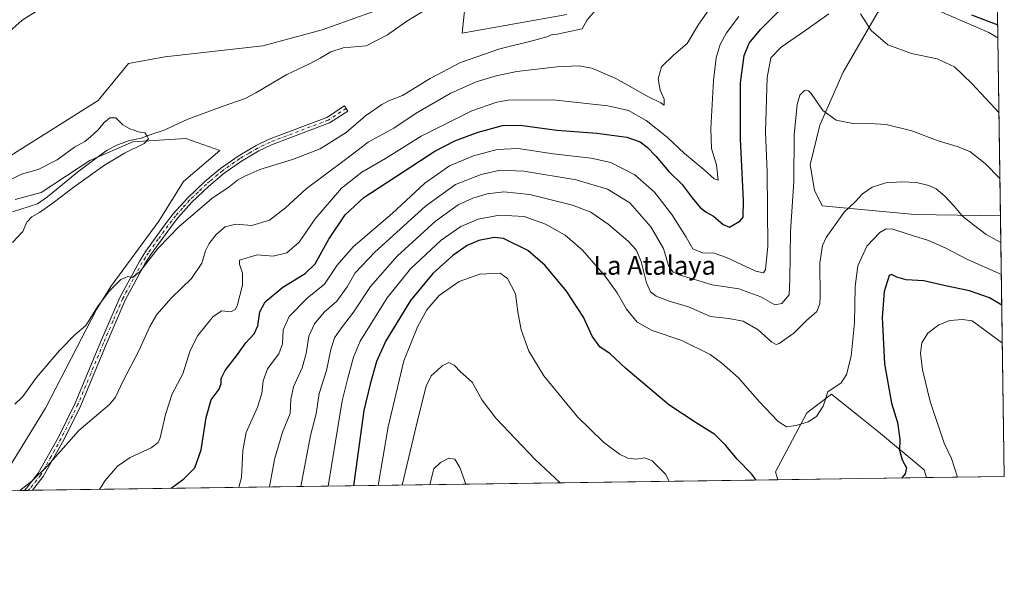
# Model space of a CAD drawing. Units: metres. Extents: x 597669 to 601130, y 4696730 to 4699092.
# Drawn here: x 600708 to 601130, y 4696730 to 4696974 of the extents above; entities that cross this region are included whole.
import ezdxf
from ezdxf.enums import TextEntityAlignment as Align

# ---------------------------------------------------------------- set-up
doc = ezdxf.new("R2010")
doc.units = ezdxf.units.M
doc.header["$MEASUREMENT"] = 0
doc.linetypes.add('DGN Style 4', pattern=[2.6384748266838614, 1.318413404963828, -0.6592067024819142, 0.001648016756204785, -0.6592067024819142])
for name, color, linetype, lineweight in [('Camino Cxs', 7, 'Continuous', 0), ('Camino eje', 30, 'DGN Style 4', 13), ('Comarca CxS', 21, 'Continuous', 0), ('Comunidad Autónoma CxS', 142, 'Continuous', 0), ('Corriente natural lineal', 142, 'Continuous', 13), ('Cultivos herbáceos CxS', 92, 'Continuous', 0), ('Curva de nivel maestra', 30, 'Continuous', 30), ('Curva de nivel normal', 30, 'Continuous', 0), ('Matorral CxS', 135, 'Continuous', 0), ('Municipio CxS', 4, 'Continuous', 0), ('Provincia CxS', 1, 'Continuous', 0), ('Texto cartográfico', 7, 'Continuous', 0)]:
    doc.layers.add(name, color=color, linetype=linetype, lineweight=lineweight)
doc.styles.add('Style-Arial', font='txt')

# ---------------------------------------------------------------- blocks, each defined once
blk = doc.blocks.new('*U14')
at = {"layer": 'Cultivos herbáceos CxS', "color": 92, "linetype": 'Continuous', "lineweight": 0}
for points in [[(600942.1864999998, 4696976.744899999, 309.1956000000064), (600897.3132999997, 4696968.7115, 307.7900999999983), (600900.1741000004, 4696995.958699999, 308.1935999999987)], [(600871.8470999999, 4696982.411499999, 307.7535000000062), (600837.3623000003, 4696970.096100001, 307.3702000000048), (600812.0554999998, 4696963.2785, 307.0344000000041), (600770.0163000004, 4696958.5529, 307.0924999999988), (600754.4293000001, 4696955.7183, 307.2734000000055), (600741.4401000004, 4696939.887499999, 306.9434000000037), (600704.1249000002, 4696916.260299999, 306.5705000000016)], [(600705.8668999998, 4696897.486500001, 304.4964999999939), (600717.1139000002, 4696900.429500001, 304.5081999999966), (600737.8967000004, 4696914.132900001, 304.9527999999991), (600756.3179000001, 4696922.1667, 305.7087999999931), (600778.9911000002, 4696923.5833, 306.3141000000033), (600793.6338999998, 4696918.3851, 306.8769000000029), (600778.0456999998, 4696905.1535, 306.9428999999946), (600767.4029000001, 4696888.1569, 307.4833000000072), (600746.9336999999, 4696860.1831, 309.1150000000052), (600740.7928999999, 4696850.289899999, 309.749100000001), (600718.9587000003, 4696807.9879, 310.8273999999947), (600698.4354999998, 4696774.758099999, 312.6641999999993)]]:
    blk.add_polyline3d(points, dxfattribs=at)
blk.add_polyline3d([(601126.7995999996, 4696966.764599999, 326.0388999999996), (601127.9042999997, 4696890.4145, 337.0344999999944), (601091.2103000004, 4696890.974099999, 342.4011000000028), (601051.5333000004, 4696894.7545, 338.5296999999992), (601048.2275, 4696901.3705, 337.4741000000067), (601046.3377, 4696912.239499999, 336.6768000000012), (601050.5887000002, 4696929.2523, 335.5363999999972), (601060.5091000004, 4696951.934900001, 332.8220000000001), (601075.1514999997, 4696977.452299999, 329.0981999999931), (601081.2922999999, 4696983.123299999, 327.7954000000027), (601091.2112999996, 4696982.6501, 326.6823000000004), (601122.8580999998, 4696968.9461, 326.038400000005)], close=True, dxfattribs=at)

msp = doc.modelspace()

# ---------------------------------------------------------------- linework, layer by layer
at = {"layer": 'Camino Cxs', "color": 7, "linetype": 'Continuous', "lineweight": 0, "extrusion": (-0.1141869480013843, -0.001623980413270541, 0.9934579526048127), "elevation": -75907.85088979313, "flags": 128}
msp.add_lwpolyline([(-4687755.342168483, 663113.462289949), (-4687755.342168483, 663109.9797572081)], dxfattribs=at)
at = {"layer": 'Camino Cxs', "color": 7, "linetype": 'Continuous', "lineweight": 0}
msp.add_polyline3d([(600713.3388999999, 4696772.8281, 315.3016999999964), (600709.8794999998, 4696772.778999999, 314.903999999995), (600710.7701000003, 4696773.7501, 314.8959000000032), (600715.8101000005, 4696780.130100001, 314.7584000000061), (600724.4801000003, 4696795.630100001, 314.1638999999996), (600731.6501000002, 4696810.220100001, 313.2333000000072), (600742.4901000002, 4696836.290100001, 311.9131000000052), (600750.7701000003, 4696855.460100001, 310.6034999999974), (600759.2701000003, 4696871.140100001, 309.5859000000055), (600761.9301000005, 4696875.360099999, 309.3166999999958), (600770.3300999999, 4696886.9901, 308.6140000000014), (600773.6401000004, 4696891.2401, 308.4180999999954), (600779.6901000004, 4696898.0601, 308.109500000006), (600786.9501, 4696904.9801, 307.8684000000067), (600789.9200999998, 4696907.470100001, 307.8169000000053), (600793.8800999997, 4696910.7601, 307.8006000000024), (600801.3901000004, 4696916.050100001, 307.8539000000019), (600809.0800999999, 4696920.530099999, 308.0825000000041), (600814.6700999998, 4696923.2601, 307.8206000000064), (600839.3901000004, 4696932.620100001, 307.6520000000019), (600846.9801000003, 4696937.5101, 307.6146000000008), (600848.3901000004, 4696935.3301, 307.8218000000052), (600840.5701000001, 4696930.290100001, 307.8508000000002), (600815.7001, 4696920.870100001, 308.0576000000001), (600810.3000999996, 4696918.2401, 308.1956000000064), (600802.7901, 4696913.870100001, 308.2243000000017), (600795.4501, 4696908.700099999, 308.3396000000066), (600788.6700999998, 4696903.050100001, 308.3911999999983), (600781.5601000005, 4696896.2601, 308.6150000000052), (600775.6401000004, 4696889.5801, 308.9946999999956), (600772.4001000002, 4696885.440099999, 309.2449999999953), (600764.0800999999, 4696873.9101, 309.9582999999984), (600761.5000999998, 4696869.8301, 310.1180000000023), (600753.1001000004, 4696854.3301, 310.9882999999973), (600744.8800999997, 4696835.280099999, 312.3289999999979), (600734.0201000003, 4696809.140100001, 313.6275000000023), (600726.7801000001, 4696794.420100001, 314.5988999999972), (600717.9700999996, 4696778.690099999, 315.1662000000069)], close=True, dxfattribs=at)
msp.add_polyline3d([(600709.8794999998, 4696772.778899999, 314.903999999995), (600710.7701000003, 4696773.7501, 314.8959000000032), (600715.8101000005, 4696780.130100001, 314.7584000000061), (600724.4801000003, 4696795.630100001, 314.1638999999996), (600731.6501000002, 4696810.220100001, 313.2333000000072), (600742.4901000002, 4696836.290100001, 311.9131000000052), (600750.7701000003, 4696855.460100001, 310.6034999999974), (600759.2701000003, 4696871.140100001, 309.5859000000055), (600761.9301000005, 4696875.360099999, 309.3166999999958), (600770.3300999999, 4696886.9901, 308.6140000000014), (600773.6401000004, 4696891.2401, 308.4180999999954), (600779.6901000004, 4696898.0601, 308.109500000006), (600786.9501, 4696904.9801, 307.8684000000067), (600789.9200999998, 4696907.470100001, 307.8169000000053), (600793.8800999997, 4696910.7601, 307.8006000000024), (600801.3901000004, 4696916.050100001, 307.8539000000019), (600809.0800999999, 4696920.530099999, 308.0825000000041), (600814.6700999998, 4696923.2601, 307.8206000000064), (600839.3901000004, 4696932.620100001, 307.6520000000019), (600846.9801000003, 4696937.5101, 307.6146000000008), (600848.3901000004, 4696935.3301, 307.8218000000052), (600840.5701000001, 4696930.290100001, 307.8508000000002), (600815.7001, 4696920.870100001, 308.0576000000001), (600810.3000999996, 4696918.2401, 308.1956000000064), (600802.7901, 4696913.870100001, 308.2243000000017), (600795.4501, 4696908.700099999, 308.3396000000066), (600788.6700999998, 4696903.050100001, 308.3911999999983), (600781.5601000005, 4696896.2601, 308.6150000000052), (600775.6401000004, 4696889.5801, 308.9946999999956), (600772.4001000002, 4696885.440099999, 309.2449999999953), (600764.0800999999, 4696873.9101, 309.9582999999984), (600761.5000999998, 4696869.8301, 310.1180000000023), (600753.1001000004, 4696854.3301, 310.9882999999973), (600744.8800999997, 4696835.280099999, 312.3289999999979), (600734.0201000003, 4696809.140100001, 313.6275000000023), (600726.7801000001, 4696794.420100001, 314.5988999999972), (600717.9700999996, 4696778.690099999, 315.1662000000069), (600713.3388999999, 4696772.8281, 315.3016999999964)], dxfattribs=at)
at = {"layer": 'Camino eje', "color": 30, "linetype": 'DGN Style 4', "lineweight": 13}
msp.add_polyline3d([(600847.6851000005, 4696936.420100001, 307.684500000003), (600839.9801000003, 4696931.4551, 307.741200000004), (600815.1851000005, 4696922.065099999, 307.9189999999944), (600812.3901000004, 4696920.700099999, 308.0377000000008), (600809.6901000004, 4696919.3851, 308.1251000000047), (600805.9351000005, 4696917.200099999, 308.0381000000052), (600802.0900999998, 4696914.960100001, 308.023000000001), (600794.6651, 4696909.7301, 308.0558000000019), (600792.6851000005, 4696908.085100001, 308.0320000000065), (600789.2950999998, 4696905.2601, 308.1223000000027), (600787.8101000005, 4696904.015100001, 308.1083000000072), (600784.2550999997, 4696900.620100001, 308.252999999997), (600780.6250999998, 4696897.1601, 308.3442000000068), (600777.6001000004, 4696893.7501, 308.5244999999995), (600774.6401000004, 4696890.4101, 308.7004000000015), (600772.9851000002, 4696888.2851, 308.8187000000034), (600771.3651000002, 4696886.215100001, 308.9284999999945), (600767.2050999999, 4696880.450099999, 309.3291999999929), (600763.0050999997, 4696874.6351, 309.616599999994), (600761.7150999998, 4696872.595100001, 309.6922999999952), (600760.3850999996, 4696870.485099999, 309.8466999999946), (600751.9351000005, 4696854.895099999, 310.741200000004), (600747.7950999998, 4696845.3101, 311.5044999999955), (600743.6851000005, 4696835.7851, 312.1168999999936), (600738.2651000004, 4696822.7501, 312.6570999999968), (600732.8350999998, 4696809.6801, 313.4318000000058), (600729.2150999998, 4696802.3201, 313.9723999999987), (600725.6300999997, 4696795.0251, 314.3813999999985), (600721.2950999998, 4696787.2751, 314.6766000000061), (600716.8901000004, 4696779.4101, 314.9553000000014), (600712.0551000005, 4696773.290100001, 315.0963000000047), (600711.6606999999, 4696772.869100001, 315.0960999999952), (600711.6050000006, 4696772.803400001, 315.0969000000041)], dxfattribs=at)
at = {"layer": 'Comarca CxS', "color": 21, "linetype": 'Continuous', "lineweight": 0, "flags": 128}
msp.add_lwpolyline([(597844.5596201917, 4696732.007627706), (597701.3600007313, 4696729.969983015), (597700.262900001, 4696808.466000001), (597669.0300007317, 4699043.149982989), (597975.1412702329, 4699047.507202132), (598062.4862999992, 4699048.7505), (598071.3295530828, 4699048.876317552), (598080.5639472002, 4699049.007748511), (598190.5767000002, 4699050.573700001), (599502.4411999994, 4699069.2468), (599629.2425999994, 4699071.0516), (601096.050000756, 4699091.929982989), (601129.5200007557, 4696778.749983015), (600030.4744999988, 4696763.111500001), (599987.9307000013, 4696762.506200001), (598771.4726999997, 4696745.196900002), (598318.1310273807, 4696738.746164087), (598083.8123216563, 4696735.412008948), (598029.200023756, 4696734.634924598), (597928.4666487946, 4696733.201553515)], close=True, dxfattribs=at)
at = {"layer": 'Comunidad Autónoma CxS', "color": 142, "linetype": 'Continuous', "lineweight": 0, "flags": 128}
msp.add_lwpolyline([(597844.5596201917, 4696732.007627706), (597701.3600007313, 4696729.969983015), (597700.262900001, 4696808.466000001), (597669.0300007317, 4699043.149982989), (597975.1412702329, 4699047.507202132), (598062.4862999992, 4699048.7505), (598071.3295530828, 4699048.876317552), (598080.5639472002, 4699049.007748511), (598190.5767000002, 4699050.573700001), (599502.4411999994, 4699069.2468), (599629.2425999994, 4699071.0516), (601096.050000756, 4699091.929982989), (601129.5200007557, 4696778.749983015), (600030.4744999988, 4696763.111500001), (599987.9307000013, 4696762.506200001), (598771.4726999997, 4696745.196900002), (598318.1310273807, 4696738.746164087), (598083.8123216563, 4696735.412008948), (598029.200023756, 4696734.634924598), (597928.4666487946, 4696733.201553515)], close=True, dxfattribs=at)
at = {"layer": 'Corriente natural lineal', "color": 142, "linetype": 'Continuous', "lineweight": 13}
msp.add_polyline3d([(600882.4001000002, 4696979.140100001, 307.5341999999946), (600873.6901000004, 4696973.9101, 307.4719999999944), (600865.3601000002, 4696967.9801, 307.5895000000019), (600856.2801000001, 4696963.220100001, 307.2774000000064), (600846.4001000002, 4696962.380100001, 307.1303999999946), (600841.1501000002, 4696960.670100001, 307.0967999999993), (600836.5500999996, 4696958.0001, 307.1854000000022), (600831.9600999998, 4696955.590100001, 307.1493999999948), (600822.3300999999, 4696950.9901, 307.3166999999958), (600808.9700999996, 4696943.140100001, 307.1867000000057), (600804.4801000003, 4696940.6801, 306.9667000000045), (600794.5201000003, 4696937.3201, 306.8758999999991), (600779.9001000002, 4696931.870100001, 306.2284999999974), (600769.6801000005, 4696927.1601, 305.9464000000008), (600764.8601000002, 4696925.610099999, 305.7796999999992), (600759.8300999999, 4696923.690099999, 305.6609999999928), (600754.8400999998, 4696922.6801, 305.6618000000017), (600749.8101000005, 4696920.9101, 305.5157999999938), (600745.2600999996, 4696918.5601, 305.3423999999941), (600741.2100999998, 4696915.620100001, 305.1236000000063), (600732.6700999998, 4696909.100099999, 304.7467999999935), (600719.7600999996, 4696898.620100001, 304.5724999999948), (600715.4901000002, 4696895.520099999, 304.6143000000012), (600704.8300999999, 4696892.100099999, 304.3861999999936)], dxfattribs=at)
at = {"layer": 'Cultivos herbáceos CxS', "color": 92, "linetype": 'Continuous', "lineweight": 0, "extrusion": (-0.00206221804302886, 0.1425151702035482, 0.9897904695028118), "elevation": 668472.0735612083, "flags": 128}
msp.add_lwpolyline([(-669022.6458694258, -4639871.130680045), (-669022.645869426, -4639793.984864589)], dxfattribs=at)
at = {"layer": 'Cultivos herbáceos CxS', "color": 92, "linetype": 'Continuous', "lineweight": 0, "extrusion": (-0.0490508842159793, -0.0006979416634346997, 0.998796037054145), "elevation": -32411.07107790151, "flags": 128}
msp.add_lwpolyline([(-4687750.796486938, 667071.9173838594), (-4687750.796486938, 667008.132941529)], dxfattribs=at)
at = {"layer": 'Cultivos herbáceos CxS', "color": 92, "linetype": 'Continuous', "lineweight": 0}
for points in [[(600942.1864999998, 4696976.744899999, 309.1956000000064), (600897.3132999997, 4696968.7115, 307.7900999999983), (600900.1741000004, 4696995.958699999, 308.1935999999987)], [(600871.8470999999, 4696982.411499999, 307.7535000000062), (600837.3623000003, 4696970.096100001, 307.3702000000048), (600812.0554999998, 4696963.2785, 307.0344000000041), (600770.0163000004, 4696958.5529, 307.0924999999988), (600754.4293000001, 4696955.7183, 307.2734000000055), (600741.4401000004, 4696939.887499999, 306.9434000000037), (600704.1249000002, 4696916.260299999, 306.5705000000016)], [(601126.7995999996, 4696966.764599999, 326.0388999999996), (601122.8580999998, 4696968.9461, 326.038400000005), (601091.2112999996, 4696982.6501, 326.6823000000004), (601081.2922999999, 4696983.123299999, 327.7954000000027), (601075.1514999997, 4696977.452299999, 329.0981999999931), (601060.5091000004, 4696951.934900001, 332.8220000000001), (601050.5887000002, 4696929.2523, 335.5363999999972), (601046.3377, 4696912.239499999, 336.6768000000012), (601048.2275, 4696901.3705, 337.4741000000067), (601051.5333000004, 4696894.7545, 338.5296999999992), (601091.2103000004, 4696890.974099999, 342.4011000000028), (601127.9042999997, 4696890.4145, 337.0344999999944)], [(600705.8668999998, 4696897.486500001, 304.4964999999939), (600717.1139000002, 4696900.429500001, 304.5081999999966), (600737.8967000004, 4696914.132900001, 304.9527999999991), (600756.3179000001, 4696922.1667, 305.7087999999931), (600778.9911000002, 4696923.5833, 306.3141000000033), (600793.6338999998, 4696918.3851, 306.8769000000029), (600778.0456999998, 4696905.1535, 306.9428999999946), (600767.4029000001, 4696888.1569, 307.4833000000072), (600746.9336999999, 4696860.1831, 309.1150000000052), (600740.7928999999, 4696850.289899999, 309.749100000001), (600718.9587000003, 4696807.9879, 310.8273999999947), (600698.4354999998, 4696774.758099999, 312.6641999999993)], [(601096.2093000002, 4696778.2761, 351.7302000000054), (601095.1731000004, 4696781.617500001, 351.8312000000006), (601075.6503, 4696797.9505, 347.7483999999968), (601067.0592999998, 4696804.7897, 346.4174999999959), (601055.5085000005, 4696813.985500001, 344.8031000000047), (601044.8822999997, 4696806.091700001, 343.9088999999949), (601031.5231, 4696780.6961, 348.2822000000015), (601032.5081000002, 4696777.369700001, 348.6012000000046)]]:
    msp.add_polyline3d(points, dxfattribs=at)
msp.add_polyline3d([(601096.2093000002, 4696778.276000001, 351.7302000000054), (601032.5081000002, 4696777.3696, 348.6012000000046), (601031.5231, 4696780.6961, 348.2822000000015), (601044.8822999997, 4696806.091700001, 343.9088999999949), (601055.5085000005, 4696813.985500001, 344.8031000000047), (601067.0592999998, 4696804.7897, 346.4174999999959), (601075.6503, 4696797.9505, 347.7483999999968), (601095.1731000004, 4696781.617500001, 351.8312000000006)], close=True, dxfattribs=at)
at = {"layer": 'Curva de nivel maestra', "color": 30, "linetype": 'Continuous', "lineweight": 30, "flags": 128}
for points, elevation in [([(600772.7594999997, 4696773.673800001), (600778.1299999999, 4696777.790100001), (600782.8099999996, 4696782.450099999), (600785.5800000001, 4696790.120100001), (600787.7400000002, 4696804.030099999), (600789.8700000001, 4696811.530099999), (600793.2199999997, 4696816.1801), (600794.1799999997, 4696818.610099999), (600794.1299999999, 4696820.800100001), (600795.8600000005, 4696824.130100001), (600801.1200000001, 4696831.030099999), (600804.6399999997, 4696836.050100001), (600808.2800000003, 4696839.8201), (600809.8399999999, 4696843.300100001), (600810.6699999999, 4696849.270099999), (600813.0199999996, 4696853.540100001), (600820.5800000001, 4696859.920100001), (600830.1900000004, 4696865.720100001), (600834.3499999996, 4696869.940099999), (600840.1900000004, 4696880.450099999), (600847.2400000002, 4696890.870100001), (600855.2400000002, 4696898.300100001), (600885.5800000001, 4696918.210100001), (600894.2400000002, 4696922.600099999), (600904.2400000002, 4696926.3301), (600914.5800000001, 4696929.210100001), (600922.2400000002, 4696929.3301), (600937.8899999997, 4696927.170100001), (600955.0700000003, 4696925.8301), (600967.7999999998, 4696924.110099999), (600973.6100000005, 4696922.1601), (600976.6299999999, 4696919.890100001), (600980.3300000001, 4696915.970100001), (600985.9000000004, 4696909.370100001), (600991.5700000003, 4696903.8301), (600995.8399999999, 4696898.110099999), (600999.2800000003, 4696894.0801), (601001.7999999998, 4696892.0001), (601005.0099999999, 4696890.280099999), (601009.1399999997, 4696886.7301), (601011.8399999999, 4696885.520099999), (601016.2699999996, 4696888.190099999), (601017.7300000006, 4696889.860099999), (601017.8600000005, 4696897.0801), (601016.5, 4696923.2401), (601016.5599999996, 4696947.4801), (601018.0700000003, 4696959.120100001), (601020.2999999998, 4696964.370100001), (601025.1600000003, 4696970.3301), (601035.5199999996, 4696980.6601)], 325), ([(601115.5300000003, 4696976.520099999), (601126.7200999996, 4696972.259400001)], 325), ([(601023.2105, 4696777.237500001), (601021.3700000001, 4696779.700099999), (601015.0999999996, 4696786.1801), (601010.3200000003, 4696792.0701), (601005.4900000002, 4696796.710100001), (600997.54, 4696801.7601), (600985.8399999999, 4696809.390100001), (600967.4900000002, 4696825.040100001), (600960.75, 4696831.300100001), (600956.25, 4696834.300100001), (600952.9600000001, 4696838.8201), (600949.3399999999, 4696846.9801), (600942, 4696858.1601), (600932.9000000004, 4696869.110099999), (600925.4900000002, 4696875.550100001), (600915, 4696880.780099999), (600911.0700000003, 4696881.190099999), (600904.5499999998, 4696879.8301), (600899.4800000006, 4696877.720100001), (600893.3799999999, 4696873.390100001), (600884.8499999996, 4696865.7601), (600875.1900000004, 4696854.110099999), (600864.7100000001, 4696836.920100001), (600860.6799999997, 4696828.0101), (600858.0199999996, 4696818.2601), (600855.2999999998, 4696806.9901), (600850.7752, 4696774.7839)], 350), ([(601128.4571000002, 4696852.211200001), (601123.1100000005, 4696855.2401), (601114.6299999999, 4696858.340100001), (601104.2800000003, 4696860.4901), (601095.0599999996, 4696862.610099999), (601087.5300000003, 4696863.0801), (601083.5, 4696864.1601), (601081.2199999997, 4696865.2601), (601080.2000000002, 4696864.880100001), (601078.1299999999, 4696858.0801), (601077.2699999996, 4696846.840100001), (601078.1600000003, 4696826.970100001), (601081.1600000003, 4696810.140100001), (601083.7599999999, 4696801.890100001), (601084.7599999999, 4696794.8101), (601084.6699999999, 4696790.0701), (601085.7800000003, 4696785.920100001), (601087.5700000003, 4696782.460100001), (601087.0199999996, 4696779.850099999), (601085.6041000001, 4696778.125299999)], 350), ([(601023.2106999997, 4696777.237299999), (601023.2105, 4696777.237500001)], 350)]:
    msp.add_lwpolyline(points, dxfattribs=dict(at, elevation=elevation))
at = {"layer": 'Curva de nivel normal', "color": 30, "linetype": 'Continuous', "lineweight": 0, "flags": 128}
for points, elevation in [([(600719.9100000003, 4696981.1801), (600708.9400000004, 4696974.3301), (600699.4400000004, 4696965.8301)], 310), ([(600705.7400000002, 4696809.800100001), (600709.2300000006, 4696813.0701), (600715.0700000003, 4696821.220100001), (600724.8799999999, 4696832.800100001), (600731.4600000001, 4696839.440099999), (600736.1299999999, 4696843.440099999), (600741.2400000002, 4696851.440099999), (600746.1699999999, 4696858.110099999), (600751.25, 4696863.190099999), (600754.2199999997, 4696864.4101), (600755.9900000002, 4696864.0801), (600759.2400000002, 4696866.370100001), (600767.2400000002, 4696876.600099999), (600775.9600000001, 4696885.790100001), (600790.1200000001, 4696897.890100001), (600797.54, 4696902.840100001), (600801.2100000001, 4696905.700099999), (600804.2599999999, 4696907.4001), (600810.6699999999, 4696910.350099999), (600824.75, 4696914.5101), (600836.6100000005, 4696919.130100001), (600847.7000000002, 4696926.100099999), (600856.0099999999, 4696933.2601), (600862.9100000003, 4696938.210100001), (600866.2999999998, 4696939.920100001), (600871.7999999998, 4696941.950099999), (600883.5800000001, 4696949.3301), (600896.7000000002, 4696956.120100001), (600913.5199999996, 4696961.960100001), (600927.9000000004, 4696965.5601), (600933.5700000003, 4696967.140100001), (600935.9000000004, 4696968.1501), (600938.0599999996, 4696968.350099999), (600942, 4696969.110099999), (600948.7999999998, 4696970.610099999), (600950.9199999999, 4696974.440099999), (600955.9299999997, 4696980.110099999)], 310), ([(600707.9217999997, 4696772.751), (600713.0800000001, 4696776.770099999), (600719.7800000003, 4696783.3201), (600733.1799999997, 4696798.5101), (600746.4800000006, 4696809.790100001), (600748.8399999999, 4696812.7401), (600752.0899999999, 4696819.4001), (600759.0999999996, 4696832.9001), (600763.6100000005, 4696842.960100001), (600766.5800000001, 4696848.1501), (600772.7000000002, 4696855.100099999), (600781.4800000006, 4696863.550100001), (600785.9000000004, 4696870.110099999), (600787.5099999999, 4696875.440099999), (600788.9600000001, 4696878.520099999), (600792.0199999996, 4696882.4001), (600795.9100000003, 4696885.710100001), (600800.4800000006, 4696886.880100001), (600807.3499999996, 4696886.2601), (600814.8600000005, 4696888.600099999), (600821.7599999999, 4696893.890100001), (600830.6100000005, 4696902.0701), (600847.3899999997, 4696914.530099999), (600857.1399999997, 4696922.0701), (600868.0300000003, 4696928.020099999), (600877.7100000001, 4696934.390100001), (600892.2800000003, 4696942.790100001), (600903.3899999997, 4696947.8201), (600911.9100000003, 4696950.4901), (600920.7599999999, 4696952.2301), (600937.9000000004, 4696954.220100001), (600947.3200000003, 4696954.700099999), (600952.9000000004, 4696953.720100001), (600963.1799999997, 4696949.3101), (600977.1600000003, 4696941.420100001), (600982.3899999997, 4696938.850099999), (600983.7999999998, 4696937.920100001), (600983.8700000001, 4696940.460100001), (600982.1799999997, 4696944.340100001), (600981.2800000003, 4696949.190099999), (600982.7400000002, 4696954.3301), (600987.9000000004, 4696959.3301), (600993.6399999997, 4696964.350099999), (600998.5099999999, 4696972.390100001), (601004.6399999997, 4696981.130100001)], 315), ([(600742.0341999996, 4696773.236400001), (600744.4699999997, 4696777.020099999), (600749.7699999996, 4696783.1501), (600755.2400000002, 4696786.9301), (600764.2400000002, 4696791.020099999), (600767.2000000002, 4696793.3201), (600767.9699999997, 4696795.2401), (600770.2699999996, 4696805.340100001), (600773.1600000003, 4696814.120100001), (600777.7800000003, 4696822.780099999), (600780.9400000004, 4696832.780099999), (600784.0999999996, 4696839.2301), (600790.7400000002, 4696847.2501), (600794.3899999997, 4696849.710100001), (600798.3200000003, 4696849.360099999), (600800.2000000002, 4696850.290100001), (600801.0099999999, 4696851.920100001), (600803.2800000003, 4696860.710100001), (600803.2699999996, 4696865.860099999), (600801.9600000001, 4696869.710100001), (600802.0199999996, 4696871.440099999), (600809.6200000001, 4696873.7601), (600816.3899999997, 4696873.220100001), (600822.29, 4696874.540100001), (600827.5499999998, 4696879.110099999), (600834.4500000002, 4696889.110099999), (600845.6299999999, 4696902.300100001), (600854.3700000001, 4696909.220100001), (600864.5499999998, 4696915.0701), (600879.7999999998, 4696924.630100001), (600901.5499999998, 4696935.4901), (600912.1500000004, 4696939.210100001), (600917.0099999999, 4696940.0601), (600936.3200000003, 4696940.130100001), (600959.6699999999, 4696937.610099999), (600968.5499999998, 4696935.610099999), (600976.1500000004, 4696931.360099999), (600985.0999999996, 4696924.1601), (600992.54, 4696917.0801), (601000.8399999999, 4696910.300100001), (601005.3200000003, 4696906.3201), (601006.9199999999, 4696905.790100001), (601006.3099999996, 4696912.270099999), (601004.1900000004, 4696919.290100001), (601003.8899999997, 4696927.9001), (601004.9800000006, 4696948.4001), (601006.0899999999, 4696958.110099999), (601007.79, 4696963.800100001), (601010.5099999999, 4696968.880100001), (601015.8899999997, 4696975.800100001)], 320), ([(601054.3700000001, 4696976.960100001), (601044.5099999999, 4696969.9901), (601033.9000000004, 4696962.780099999), (601029.5999999996, 4696958.110099999), (601027.9400000004, 4696949.780099999), (601027.1900000004, 4696926.440099999), (601027.9600000001, 4696909.110099999), (601028.2599999999, 4696877.2601), (601027.2100000001, 4696867.380100001), (601026.3700000001, 4696865.9801), (601023.1100000005, 4696866.670100001), (601010.5700000003, 4696872.5701), (601005.25, 4696874.4001), (601000.2599999999, 4696874.540100001), (600996.1500000004, 4696876.3201), (600993.2300000006, 4696881.280099999), (600987.0999999996, 4696891.0801), (600979.7800000003, 4696900.540100001), (600971.2300000006, 4696908.0101), (600961.0599999996, 4696913.300100001), (600952.54, 4696915.1801), (600936.3700000001, 4696916.950099999), (600921.2999999998, 4696919.270099999), (600912.2999999998, 4696918.8301), (600902.2699999996, 4696916.1801), (600891.9600000001, 4696911.9001), (600881.3700000001, 4696904.370100001), (600867.4100000003, 4696891.5001), (600850.7100000001, 4696877.140100001), (600843.7599999999, 4696869.280099999), (600838.3899999997, 4696861.110099999), (600830.9400000004, 4696855.1601), (600823.2300000006, 4696847.3101), (600820.7199999997, 4696841.590100001), (600820.3899999997, 4696835.530099999), (600818.8700000001, 4696831.3301), (600814.0300000003, 4696824.8301), (600812.0999999996, 4696819.780099999), (600811.5199999996, 4696814.270099999), (600809.7000000002, 4696808.4001), (600804.8600000005, 4696797.6601), (600803.3600000005, 4696789.920100001), (600802.8099999996, 4696778.2601), (600801.7100000001, 4696774.170100001), (600801.6639, 4696774.085000001)], 330), ([(601127.2658000002, 4696934.545299999), (601115.5999999996, 4696947.170100001), (601108.1200000001, 4696954.220100001), (601100.8300000001, 4696957.700099999), (601089.8099999996, 4696959.9901), (601079.6500000004, 4696963.7601), (601072.4400000004, 4696969.8101), (601067.9800000006, 4696976.940099999)], 330), ([(600814.8921999997, 4696774.273200001), (600816.9600000001, 4696786.0801), (600820.3799999999, 4696797.790100001), (600823.6799999997, 4696805.790100001), (600824.0300000003, 4696811.790100001), (600825.0800000001, 4696817.120100001), (600828.8200000003, 4696825.2401), (600830.5800000001, 4696831.520099999), (600831.7300000006, 4696838.9301), (600834.0899999999, 4696844.1601), (600838.2199999997, 4696849.100099999), (600843.6399999997, 4696853.8101), (600848.0499999998, 4696859.9801), (600851.5199999996, 4696865.960100001), (600859.9800000006, 4696874.840100001), (600881.6399999997, 4696894.620100001), (600894.5, 4696903.8201), (600905.54, 4696908.0801), (600913.6500000004, 4696909.960100001), (600923.8200000003, 4696909.5801), (600946.2000000002, 4696905.800100001), (600959.6600000003, 4696901.920100001), (600969.1600000003, 4696896.050100001), (600978.1900000004, 4696885.7301), (600983.5800000001, 4696876.4901), (600985.75, 4696869.090100001), (600987.7000000002, 4696866.360099999), (600990.2300000006, 4696865.140100001), (601004.4500000002, 4696860.940099999), (601015.8899999997, 4696859.170100001), (601025.2300000006, 4696855.780099999), (601031.2300000006, 4696852.360099999), (601034.29, 4696852.920100001), (601037.3700000001, 4696856.630100001), (601037.6399999997, 4696863.1801), (601038.0300000003, 4696883.780099999), (601039.3799999999, 4696905.110099999), (601039.54, 4696925.110099999), (601040.8099999996, 4696938.110099999), (601041.9100000003, 4696942.190099999), (601043.9100000003, 4696944.1601), (601045.6100000005, 4696943.9901), (601046.7699999996, 4696942.800100001), (601051.79, 4696935.600099999), (601057.5700000003, 4696931.4001), (601065.4100000003, 4696929.840100001), (601071.9500000002, 4696930.040100001), (601078.9100000003, 4696929.640100001), (601089.8799999999, 4696926.860099999), (601101.1500000004, 4696922.640100001), (601109.3099999996, 4696920.210100001), (601114.8099999996, 4696918.020099999), (601121.3200000003, 4696912.9101), (601127.6730000004, 4696906.4011)], 335), ([(600704.7199999997, 4696879.020099999), (600709.2199999997, 4696883.770099999), (600710.9199999999, 4696887.690099999), (600713.04, 4696889.9901), (600716.4100000003, 4696891.890100001), (600722.25, 4696895.970100001), (600731.2599999999, 4696902.9101), (600744.25, 4696912.1601), (600752.7599999999, 4696917.300100001), (600761.1799999997, 4696921.4901), (600763.0199999996, 4696923.380100001), (600762.4000000004, 4696924.600099999), (600761.4299999997, 4696925.970100001), (600758.5999999996, 4696926.460100001), (600756.9400000004, 4696927.140100001), (600755, 4696927.690099999), (600751.9800000006, 4696929.460100001), (600749.04, 4696932.4001), (600746.4600000001, 4696932.420100001), (600744, 4696930.440099999), (600741.5300000003, 4696927.2501), (600738.1200000001, 4696924.290100001), (600735.7599999999, 4696922.2301), (600731.2999999998, 4696919.880100001), (600723.8799999999, 4696914.370100001), (600715.7800000003, 4696910.3201), (600708.7000000002, 4696908.2601), (600703.8499999996, 4696905.8201)], 305), ([(601128.0684000002, 4696879.0757), (601121.7100000001, 4696882.450099999), (601116.3700000001, 4696886.530099999), (601111.6299999999, 4696890.300100001), (601108.04, 4696894.530099999), (601104, 4696898.860099999), (601100.3600000005, 4696901.940099999), (601097.2599999999, 4696903.440099999), (601091.9000000004, 4696904.6801), (601085.6699999999, 4696905.0701), (601078.7800000003, 4696904.5101), (601073, 4696902.770099999), (601068.79, 4696899.920100001), (601065.6699999999, 4696896.420100001), (601060.8899999997, 4696892.020099999), (601053.2199999997, 4696881.090100001), (601051.6600000003, 4696877.670100001), (601050.5, 4696870.300100001), (601050.6799999997, 4696855.7501), (601050.5300000003, 4696852.700099999), (601049.2199999997, 4696849.4801), (601044.75, 4696845.630100001), (601039.3600000005, 4696840.140100001), (601033.0700000003, 4696835.7601), (601031.8899999997, 4696835.2601), (601029.9400000004, 4696836.270099999), (601024.0700000003, 4696841.610099999), (601017.7400000002, 4696845.370100001), (601011.5499999998, 4696846.460100001), (601003.6900000004, 4696847.3201), (600994.2100000001, 4696851.420100001), (600985.9800000006, 4696853.890100001), (600980.3799999999, 4696855.9901), (600977.9800000006, 4696857.860099999), (600976.3499999996, 4696861.720100001), (600974.0499999998, 4696870.8201), (600971.9100000003, 4696875.850099999), (600968.4600000001, 4696879.590100001), (600959.8099999996, 4696886.8301), (600952.4600000001, 4696892.050100001), (600944.5700000003, 4696895.050100001), (600926.3899999997, 4696899.520099999), (600915.1799999997, 4696900.7601), (600908.0700000003, 4696899.870100001), (600901.9299999997, 4696898.040100001), (600895.5800000001, 4696895.1801), (600885.9000000004, 4696888.220100001), (600869.4699999997, 4696873.1601), (600858.0499999998, 4696860.110099999), (600850.8799999999, 4696849.110099999), (600845.6299999999, 4696842.440099999), (600842.7400000002, 4696838.110099999), (600841.0999999996, 4696833.110099999), (600839.2400000002, 4696824.120100001), (600836.1600000003, 4696814.3301), (600834.79, 4696805.610099999), (600832.3399999999, 4696796.3301), (600828.2021000005, 4696774.4626)], 340), ([(601128.2675000001, 4696865.310799999), (601113.4800000006, 4696871.860099999), (601104.1699999999, 4696876.770099999), (601097.0599999996, 4696879.850099999), (601088.3700000001, 4696882.530099999), (601081.7800000003, 4696884.7301), (601078.9000000004, 4696884.920100001), (601076.1799999997, 4696883.270099999), (601070.7100000001, 4696877.5101), (601066.7999999998, 4696869.040100001), (601065.6200000001, 4696860.1501), (601065.3899999997, 4696844.520099999), (601063.8799999999, 4696830.340100001), (601061.9000000004, 4696822.4101), (601059.5999999996, 4696818.860099999), (601053.9900000002, 4696815.0101), (601052, 4696808.840100001), (601049.0999999996, 4696804.450099999), (601045.4699999997, 4696802.140100001), (601040.3700000001, 4696800.540100001), (601036.2699999996, 4696800.050100001), (601032.6600000003, 4696802.2601), (601024.5300000003, 4696810.860099999), (601015.6600000003, 4696820.9801), (601008.4199999999, 4696827.4001), (601003.5300000003, 4696831.050100001), (600991.4600000001, 4696837.0601), (600978.7800000003, 4696841.3201), (600972.2400000002, 4696844.8201), (600967.7599999999, 4696850.450099999), (600963.75, 4696857.5001), (600958.54, 4696864.630100001), (600948.9000000004, 4696875.710100001), (600941.4100000003, 4696882.1801), (600933, 4696886.890100001), (600923.9000000004, 4696890.100099999), (600913.3700000001, 4696890.7401), (600904.2199999997, 4696888.970100001), (600896.7400000002, 4696885.880100001), (600888.3700000001, 4696880.020099999), (600875.1600000003, 4696867.6801), (600865.2800000003, 4696855.270099999), (600853.7000000002, 4696836.800100001), (600850.7699999996, 4696829.8101), (600848.4199999999, 4696820.860099999), (600846.0099999999, 4696811.220100001), (600839.9870999996, 4696774.6303)], 345), ([(600986.0164999999, 4696776.708100001), (600984.4100000003, 4696779.6801), (600978.7599999999, 4696785.5001), (600975.5199999996, 4696786.670100001), (600971.7699999996, 4696786.120100001), (600968.3399999999, 4696786.5601), (600964.7599999999, 4696788.3101), (600957.8799999999, 4696793.420100001), (600946.7400000002, 4696804.2401), (600932.3499999996, 4696821.9101), (600925.9100000003, 4696832.4801), (600922.6200000001, 4696841.610099999), (600921.1299999999, 4696849.270099999), (600920.1799999997, 4696857.050100001), (600916.75, 4696863.640100001), (600913.6600000003, 4696865.840100001), (600904.8899999997, 4696865.460100001), (600896.0499999998, 4696862.340100001), (600887.4900000002, 4696856.2501), (600882.2400000002, 4696850.110099999), (600878.3099999996, 4696843.110099999), (600872.4000000004, 4696828.300100001), (600865.6699999999, 4696800.020099999), (600861.3890000005, 4696774.934800001)], 355), ([(601128.6931999996, 4696835.889699999), (601115.7300000006, 4696845.440099999), (601111.5700000003, 4696845.970100001), (601106.1799999997, 4696845.5801), (601101.4299999997, 4696843.7301), (601096.7800000003, 4696840.110099999), (601094.2000000002, 4696836.040100001), (601093.6399999997, 4696831.530099999), (601094.5300000003, 4696824.4801), (601097.7100000001, 4696810.850099999), (601103.8300000001, 4696793.050100001), (601106.9199999999, 4696786.440099999), (601109.5285999998, 4696778.465500001)], 355), ([(600939.3167000003, 4696776.043600001), (600928.5499999998, 4696786.0001), (600911.8200000003, 4696803.720100001), (600905.9299999997, 4696811.470100001), (600901.6299999999, 4696819.110099999), (600896.5800000001, 4696823.630100001), (600893.9100000003, 4696826.440099999), (600891.6699999999, 4696827.630100001), (600888.79, 4696826.140100001), (600886.6600000003, 4696824.110099999), (600884.0800000001, 4696821.850099999), (600881.8799999999, 4696817.5001), (600878.3099999996, 4696803.380100001), (600871.7132000001, 4696775.081700001)], 360), ([(600898.9195999998, 4696775.468900001), (600896.3799999999, 4696782.610099999), (600894.1500000004, 4696786.1801), (600891.6299999999, 4696786.590100001), (600888.0999999996, 4696784.7601), (600885.2599999999, 4696781.960100001), (600883.4912, 4696775.249199999)], 365)]:
    msp.add_lwpolyline(points, dxfattribs=dict(at, elevation=elevation))
at = {"layer": 'Matorral CxS', "color": 135, "linetype": 'Continuous', "lineweight": 0, "extrusion": (-0.003581789674515415, 0.2475553707568356, 0.9688671266960053), "elevation": 1160922.127451798, "flags": 128}
msp.add_lwpolyline([(-669015.500560225, -4541776.348865819), (-669015.500560225, -4541753.889978893)], dxfattribs=at)
at = {"layer": 'Matorral CxS', "color": 135, "linetype": 'Continuous', "lineweight": 0, "extrusion": (-0.002780768449526861, 0.1921847128016806, 0.9813548305746326), "elevation": 901329.6882766685, "flags": 128}
msp.add_lwpolyline([(-669018.3519931531, -4600234.08899269), (-669018.3519931531, -4600120.291123773)], dxfattribs=at)
at = {"layer": 'Matorral CxS', "color": 135, "linetype": 'Continuous', "lineweight": 0, "extrusion": (-0.1048819777598968, -0.001492379283702878, 0.9944835561965046), "elevation": -69700.17323300437, "flags": 128}
msp.add_lwpolyline([(-4687750.663925831, 664148.669814734), (-4687750.663925831, 663827.697680833)], dxfattribs=at)
at = {"layer": 'Matorral CxS', "color": 135, "linetype": 'Continuous', "lineweight": 0, "extrusion": (-0.2105757390165824, -0.002996421574305068, 0.9775729535924003), "elevation": -140305.964318866, "flags": 128}
msp.add_lwpolyline([(-4687750.308658385, 652992.1401755158), (-4687750.308658385, 652958.0618265435)], dxfattribs=at)
at = {"layer": 'Matorral CxS', "color": 135, "linetype": 'Continuous', "lineweight": 0, "extrusion": (-0.1048040727279625, -0.001492559455005718, 0.9944917689985701), "elevation": -69654.21634771848, "flags": 128}
msp.add_lwpolyline([(-4687742.457771677, 663886.9886585864), (-4687742.457771676, 663884.9126139148)], dxfattribs=at)
at = {"layer": 'Matorral CxS', "color": 135, "linetype": 'Continuous', "lineweight": 0, "extrusion": (-0.104987569877964, -0.001496780282930759, 0.9944724077720329), "elevation": -69784.27525876532, "flags": 128}
msp.add_lwpolyline([(-4687732.238081675, 663947.2246989759), (-4687732.238081675, 663945.4894317768)], dxfattribs=at)
at = {"layer": 'Matorral CxS', "color": 135, "linetype": 'Continuous', "lineweight": 0, "extrusion": (-0.1035201659376381, -0.001474680167071272, 0.9946262617499343), "elevation": -68798.94103345148, "flags": 128}
msp.add_lwpolyline([(-4687739.844294146, 663998.0959489302), (-4687739.844294147, 663996.3525041942)], dxfattribs=at)
at = {"layer": 'Matorral CxS', "color": 135, "linetype": 'Continuous', "lineweight": 0}
for points in [[(600900.1741000004, 4696995.958699999, 308.1935999999987), (600897.3132999997, 4696968.7115, 307.7900999999983), (600942.1864999998, 4696976.744899999, 309.1956000000064)], [(600942.1864999998, 4696976.744899999, 309.1956000000064), (600897.3132999997, 4696968.7115, 307.7900999999983), (600900.1741000004, 4696995.958699999, 308.1935999999987)], [(601126.4847999997, 4696988.522, 320.4784999999974), (601126.7995999996, 4696966.764599999, 326.0388999999996), (601122.8580999998, 4696968.9461, 326.038400000005), (601091.2112999996, 4696982.6501, 326.6823000000004)], [(600704.1249000002, 4696916.260299999, 306.5705000000016), (600741.4401000004, 4696939.887499999, 306.9434000000037), (600754.4293000001, 4696955.7183, 307.2734000000055), (600770.0163000004, 4696958.5529, 307.0924999999988), (600812.0554999998, 4696963.2785, 307.0344000000041), (600837.3623000003, 4696970.096100001, 307.3702000000048), (600871.8470999999, 4696982.411499999, 307.7535000000062)], [(600871.8470999999, 4696982.411499999, 307.7535000000062), (600837.3623000003, 4696970.096100001, 307.3702000000048), (600812.0554999998, 4696963.2785, 307.0344000000041), (600770.0163000004, 4696958.5529, 307.0924999999988), (600754.4293000001, 4696955.7183, 307.2734000000055), (600741.4401000004, 4696939.887499999, 306.9434000000037), (600704.1249000002, 4696916.260299999, 306.5705000000016)], [(601126.7995999996, 4696966.764599999, 326.0388999999996), (601122.8580999998, 4696968.9461, 326.038400000005), (601091.2112999996, 4696982.6501, 326.6823000000004), (601081.2922999999, 4696983.123299999, 327.7954000000027), (601075.1514999997, 4696977.452299999, 329.0981999999931), (601060.5091000004, 4696951.934900001, 332.8220000000001), (601050.5887000002, 4696929.2523, 335.5363999999972), (601046.3377, 4696912.239499999, 336.6768000000012), (601048.2275, 4696901.3705, 337.4741000000067), (601051.5333000004, 4696894.7545, 338.5296999999992), (601091.2103000004, 4696890.974099999, 342.4011000000028), (601127.9042999997, 4696890.4145, 337.0344999999944)], [(601075.1514999997, 4696977.452299999, 329.0981999999931), (601060.5091000004, 4696951.934900001, 332.8220000000001), (601050.5887000002, 4696929.2523, 335.5363999999972), (601046.3377, 4696912.239499999, 336.6768000000012), (601048.2275, 4696901.3705, 337.4741000000067), (601051.5333000004, 4696894.7545, 338.5296999999992), (601091.2103000004, 4696890.974099999, 342.4011000000028), (601127.9042999997, 4696890.4145, 337.0344999999944), (601129.5199999996, 4696778.75, 358.9070000000065), (601096.2093000002, 4696778.276000001, 351.7302000000054), (601095.1731000004, 4696781.617500001, 351.8312000000006), (601075.6503, 4696797.9505, 347.7483999999968), (601067.0592999998, 4696804.7897, 346.4174999999959), (601055.5085000005, 4696813.985500001, 344.8031000000047), (601044.8822999997, 4696806.091700001, 343.9088999999949), (601031.5231, 4696780.6961, 348.2822000000015), (601032.5081000002, 4696777.3696, 348.6012000000046), (600707.8151000004, 4696772.749500001, 314.3533000000025)], [(600698.4354999998, 4696774.758099999, 312.6641999999993), (600718.9587000003, 4696807.9879, 310.8273999999947), (600740.7928999999, 4696850.289899999, 309.749100000001), (600746.9336999999, 4696860.1831, 309.1150000000052), (600767.4029000001, 4696888.1569, 307.4833000000072), (600778.0456999998, 4696905.1535, 306.9428999999946), (600793.6338999998, 4696918.3851, 306.8769000000029), (600778.9911000002, 4696923.5833, 306.3141000000033), (600756.3179000001, 4696922.1667, 305.7087999999931), (600737.8967000004, 4696914.132900001, 304.9527999999991), (600717.1139000002, 4696900.429500001, 304.5081999999966), (600705.8668999998, 4696897.486500001, 304.4964999999939)], [(600705.8668999998, 4696897.486500001, 304.4964999999939), (600717.1139000002, 4696900.429500001, 304.5081999999966), (600737.8967000004, 4696914.132900001, 304.9527999999991), (600756.3179000001, 4696922.1667, 305.7087999999931), (600778.9911000002, 4696923.5833, 306.3141000000033), (600793.6338999998, 4696918.3851, 306.8769000000029), (600778.0456999998, 4696905.1535, 306.9428999999946), (600767.4029000001, 4696888.1569, 307.4833000000072), (600746.9336999999, 4696860.1831, 309.1150000000052), (600740.7928999999, 4696850.289899999, 309.749100000001), (600718.9587000003, 4696807.9879, 310.8273999999947), (600698.4354999998, 4696774.758099999, 312.6641999999993)], [(601096.2093000002, 4696778.2761, 351.7302000000054), (601095.1731000004, 4696781.617500001, 351.8312000000006), (601075.6503, 4696797.9505, 347.7483999999968), (601067.0592999998, 4696804.7897, 346.4174999999959), (601055.5085000005, 4696813.985500001, 344.8031000000047), (601044.8822999997, 4696806.091700001, 343.9088999999949), (601031.5231, 4696780.6961, 348.2822000000015), (601032.5081000002, 4696777.369700001, 348.6012000000046)]]:
    msp.add_polyline3d(points, dxfattribs=at)
at = {"layer": 'Municipio CxS', "color": 4, "linetype": 'Continuous', "lineweight": 0, "flags": 128}
msp.add_lwpolyline([(597844.5596201917, 4696732.007627706), (597701.3600007313, 4696729.969983015), (597700.262900001, 4696808.466000001), (597669.0300007317, 4699043.149982989), (597975.1412702329, 4699047.507202132), (598062.4862999992, 4699048.7505), (598071.3295530828, 4699048.876317552), (598080.5639472002, 4699049.007748511), (598190.5767000002, 4699050.573700001), (599502.4411999994, 4699069.2468), (599629.2425999994, 4699071.0516), (601096.050000756, 4699091.929982989), (601129.5200007557, 4696778.749983015), (600030.4744999988, 4696763.111500001), (599987.9307000013, 4696762.506200001), (598771.4726999997, 4696745.196900002), (598318.1310273807, 4696738.746164087), (598083.8123216563, 4696735.412008948), (598029.200023756, 4696734.634924598), (597928.4666487946, 4696733.201553515)], close=True, dxfattribs=at)
at = {"layer": 'Provincia CxS', "color": 1, "linetype": 'Continuous', "lineweight": 0, "flags": 128}
msp.add_lwpolyline([(597844.5596201917, 4696732.007627706), (597701.3600007313, 4696729.969983015), (597700.262900001, 4696808.466000001), (597669.0300007317, 4699043.149982989), (597975.1412702329, 4699047.507202132), (598062.4862999992, 4699048.7505), (598071.3295530828, 4699048.876317552), (598080.5639472002, 4699049.007748511), (598190.5767000002, 4699050.573700001), (599502.4411999994, 4699069.2468), (599629.2425999994, 4699071.0516), (601096.050000756, 4699091.929982989), (601129.5200007557, 4696778.749983015), (600030.4744999988, 4696763.111500001), (599987.9307000013, 4696762.506200001), (598771.4726999997, 4696745.196900002), (598318.1310273807, 4696738.746164087), (598083.8123216563, 4696735.412008948), (598029.200023756, 4696734.634924598), (597928.4666487946, 4696733.201553515)], close=True, dxfattribs=at)

# ---------------------------------------------------------------- block references
at = {"layer": 'Cultivos herbáceos CxS', "color": 92, "linetype": 'Continuous', "lineweight": 0}
msp.add_blockref('*U14', (0, 0), dxfattribs=at)

# ---------------------------------------------------------------- texts
at = {"layer": 'Texto cartográfico', "color": 7, "linetype": 'Continuous', "lineweight": 0, "style": 'Style-Arial'}
msp.add_text('La Atalaya', height=8, dxfattribs=at).set_placement((600979.7539121951, 4696869.200149999), align=Align.MIDDLE_CENTER)

doc.saveas('drawing.dxf')
